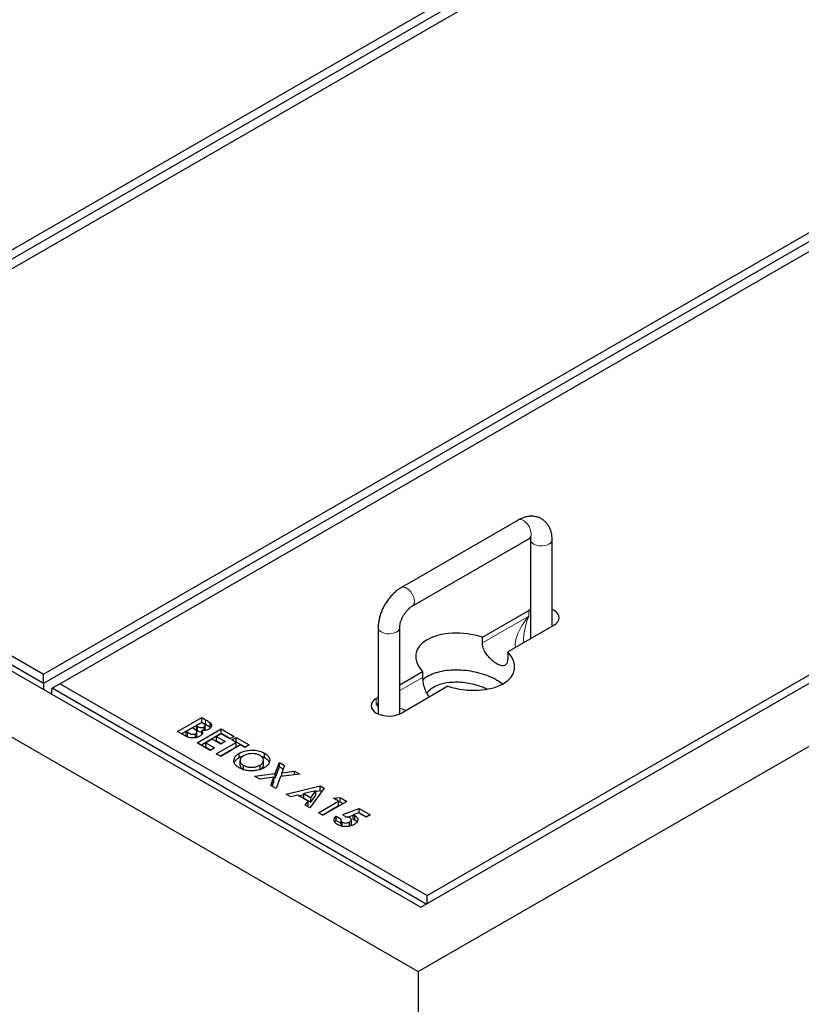
# Model space of a CAD drawing. Units: millimetres. Extents: x 383 to 7752, y 230 to 6198.
# Drawn here: x 5436 to 5871, y 3453 to 4001 of the extents above; entities that cross this region are included whole.
import ezdxf

# ---------------------------------------------------------------- set-up
doc = ezdxf.new("R2010")
doc.units = ezdxf.units.MM
doc.header["$LTSCALE"] = 15
doc.linetypes.add('PHANTOM', pattern=[12.7, 6.35, -1.27, 1.27, -1.27, 1.27, -1.27])

msp = doc.modelspace()

# ---------------------------------------------------------------- linework, layer by layer
at = {"color": 7, "linetype": 'Continuous', "lineweight": 25}
for p, q in [((4102.03, 4368.97), (5657.66, 3470.92)), ((4164.26, 4369.78), (5659.08, 3506.84)), ((5235.52, 3759.92), (5864.14, 4122.82)), ((5868.61, 4120.24), (5235.52, 3754.77)), ((5873.33, 4117.51), (5244.72, 3754.62)), ((5449.07, 3636.65), (6077.69, 3999.54)), ((6082.15, 3996.96), (5449.07, 3631.49)), ((6086.88, 3994.23), (5458.26, 3631.34)), ((5657.66, 3470.92), (6364.77, 3879.12)), ((5659.08, 3506.84), (6302.55, 3878.3)), ((5662.61, 3513.37), (6291.23, 3876.26)), ((5449.07, 3631.49), (5240.25, 3752.04)), ((5244.72, 3754.62), (5449.07, 3636.65)), ((5713.35, 3722.48), (5648.3, 3684.92)), ((5654.3, 3674.53), (5719.35, 3712.08)), ((5720.25, 3711.56), (5720.25, 3656.45)), ((5732.25, 3663.38), (5732.25, 3711.56)), ((5693.42, 3657.29), (5719.18, 3672.16)), ((5720.25, 3672.7), (5719.18, 3672.16)), ((5635.4, 3662.58), (5635.4, 3614.48)), ((5647.4, 3614.48), (5647.4, 3662.58)), ((5733.33, 3664), (5707.57, 3649.13)), ((5693.42, 3654.02), (5693.42, 3657.29)), ((5716.28, 3654.16), (5716.27, 3654.48)), ((5707.57, 3649.13), (5707.57, 3645.86)), ((5449.07, 3631.49), (5449.07, 3636.65)), ((5647.4, 3630.72), (5660.09, 3638.05)), ((5660.09, 3638.05), (5660.09, 3634.78)), ((5449.07, 3631.49), (5449.07, 3628.07)), ((5458.26, 3631.34), (5453.79, 3628.76)), ((5458.26, 3631.34), (5662.61, 3513.37)), ((5453.51, 3625.51), (5453.79, 3628.76)), ((5662.04, 3508.55), (5453.79, 3628.76)), ((5674.23, 3629.88), (5648.47, 3615.01)), ((5634.33, 3623.18), (5635.4, 3623.8)), ((5523.68, 3604.68), (5537.15, 3612.45)), ((5525.81, 3603.45), (5537.15, 3610)), ((5537.15, 3609.66), (5534.22, 3607.97)), ((5537.15, 3612.45), (5539.31, 3611.21)), ((5537.15, 3610), (5537.15, 3612.45)), ((5537.15, 3610), (5539.31, 3608.76)), ((5537.91, 3609.22), (5537.15, 3609.66)), ((5541.82, 3607.03), (5541.82, 3609.48)), ((5527.47, 3602.49), (5523.68, 3604.68)), ((5531.97, 3606.67), (5528.52, 3604.68)), ((5528.52, 3604.68), (5529.22, 3604.27)), ((5528.52, 3602.23), (5528.52, 3604.68)), ((5532.55, 3606.34), (5531.97, 3606.67)), ((5534.22, 3607.97), (5534.86, 3607.59)), ((5534.22, 3605.52), (5534.22, 3607.97)), ((5534.22, 3605.52), (5534.86, 3605.15)), ((5534.43, 3601.99), (5534.43, 3604.44)), ((5534.56, 3598.39), (5548.03, 3606.17)), ((5537.25, 3603.09), (5537.25, 3605.35)), ((5538.5, 3605.36), (5538.5, 3607.25)), ((5539.06, 3605.54), (5539.06, 3607.99)), ((5541.82, 3607.03), (5542.07, 3606.68)), ((5548.03, 3606.17), (5555.29, 3601.98)), ((5548.03, 3603.72), (5548.03, 3606.17)), ((5528.52, 3602.23), (5529.22, 3601.82)), ((5533.72, 3601.29), (5533.72, 3603.49)), ((5541.82, 3594.21), (5534.56, 3598.39)), ((5536.69, 3597.17), (5548.03, 3603.72)), ((5543.03, 3600.49), (5539.4, 3598.39)), ((5539.4, 3598.39), (5544.23, 3595.6)), ((5539.4, 3595.94), (5539.4, 3598.39)), ((5547.86, 3597.7), (5543.03, 3600.49)), ((5545.27, 3592.21), (5556.32, 3598.59)), ((5548.03, 3603.38), (5545.44, 3601.88)), ((5545.44, 3601.88), (5550.28, 3599.09)), ((5545.44, 3599.43), (5545.44, 3601.88)), ((5545.44, 3599.43), (5548.16, 3597.87)), ((5550.28, 3599.09), (5547.86, 3597.7)), ((5548.03, 3603.72), (5553.17, 3600.76)), ((5552.87, 3600.59), (5548.03, 3603.38)), ((5555.29, 3601.98), (5552.87, 3600.59)), ((5553.91, 3599.99), (5556.32, 3601.39)), ((5556.32, 3598.59), (5553.91, 3599.99)), ((5556.03, 3598.76), (5556.32, 3598.94)), ((5556.32, 3601.39), (5563.58, 3597.2)), ((5556.32, 3598.94), (5556.32, 3601.39)), ((5556.32, 3598.94), (5561.45, 3595.97)), ((5556.32, 3596.14), (5556.32, 3598.59)), ((5539.4, 3595.94), (5542.11, 3594.38)), ((5544.23, 3595.6), (5541.82, 3594.21)), ((5547.39, 3590.99), (5556.32, 3596.14)), ((5558.74, 3597.2), (5547.69, 3590.82)), ((5561.16, 3595.8), (5558.74, 3597.2)), ((5563.58, 3597.2), (5561.16, 3595.8)), ((5547.69, 3590.82), (5545.27, 3592.21)), ((5558.06, 3590.17), (5558.06, 3592.62)), ((5558.45, 3588.63), (5558.45, 3586.18)), ((5558.5, 3585.72), (5558.5, 3588.17)), ((5569.89, 3591.11), (5572.15, 3590.2)), ((5571.59, 3586.2), (5571.59, 3588.65)), ((5572.15, 3590.2), (5572.15, 3592.65)), ((5578.1, 3581.3), (5580.37, 3587.5)), ((5580.37, 3587.5), (5583.22, 3585.86)), ((5580.37, 3585.05), (5580.37, 3587.5)), ((5558.48, 3586.18), (5558.5, 3585.72)), ((5560.42, 3583.41), (5560.42, 3585.86)), ((5569.61, 3583.48), (5569.61, 3585.93)), ((5578.1, 3578.85), (5580.37, 3585.05)), ((5580.37, 3585.05), (5582.48, 3583.84)), ((5583.22, 3585.86), (5581.71, 3581.74)), ((5581.71, 3581.74), (5588.85, 3582.61)), ((5588.85, 3582.61), (5591.7, 3580.96)), ((5588.85, 3580.61), (5588.85, 3582.61)), ((5566.6, 3579.9), (5578.1, 3581.3)), ((5569.45, 3578.25), (5566.6, 3579.9)), ((5577.33, 3579.21), (5569.45, 3578.25)), ((5575.67, 3574.67), (5577.33, 3579.21)), ((5576.41, 3574.24), (5577.33, 3576.76)), ((5577.33, 3576.76), (5577.33, 3579.21)), ((5577.33, 3578.76), (5578.1, 3578.85)), ((5578.1, 3578.85), (5578.1, 3581.3)), ((5580.94, 3579.65), (5578.51, 3573.02)), ((5591.7, 3580.96), (5580.94, 3579.65)), ((5581.71, 3579.74), (5581.71, 3581.74)), ((5578.51, 3573.02), (5575.67, 3574.67)), ((5584.21, 3569.73), (5603.13, 3574.37)), ((5600.63, 3571.63), (5593.94, 3570.1)), ((5605.37, 3573.07), (5597.34, 3562.16)), ((5597.98, 3567.77), (5600.63, 3571.63)), ((5600.63, 3571.31), (5603.13, 3571.92)), ((5600.63, 3569.18), (5600.63, 3571.63)), ((5603.13, 3574.37), (5605.37, 3573.07)), ((5603.13, 3571.92), (5603.13, 3574.37)), ((5603.13, 3571.92), (5604.1, 3571.35)), ((5586.79, 3568.24), (5584.21, 3569.73)), ((5590.6, 3569.23), (5586.79, 3568.24)), ((5596.47, 3565.85), (5590.6, 3569.23)), ((5591.07, 3568.96), (5593.94, 3569.67)), ((5593.94, 3567.65), (5593.94, 3570.1)), ((5593.94, 3570.1), (5597.98, 3567.77)), ((5593.94, 3567.65), (5597.98, 3565.32)), ((5594.76, 3563.65), (5596.47, 3565.85)), ((5596.47, 3563.4), (5596.47, 3565.85)), ((5597.98, 3565.32), (5600.63, 3569.18)), ((5597.98, 3565.32), (5597.98, 3567.77)), ((5602.09, 3559.41), (5613.31, 3565.89)), ((5617.98, 3565.79), (5604.51, 3558.02)), ((5610.55, 3567.49), (5614.24, 3567.95)), ((5613.31, 3565.89), (5610.55, 3567.49)), ((5613.31, 3563.44), (5613.31, 3565.89)), ((5613.31, 3565.39), (5614.24, 3565.5)), ((5614.24, 3567.95), (5617.98, 3565.79)), ((5614.24, 3565.5), (5614.24, 3567.95)), ((5614.24, 3565.5), (5615.85, 3564.57)), ((5597.34, 3562.16), (5594.76, 3563.65)), ((5596.07, 3562.89), (5596.47, 3563.4)), ((5604.21, 3558.19), (5613.31, 3563.44)), ((5615.74, 3558.46), (5624.8, 3561.86)), ((5624.8, 3561.86), (5630.93, 3558.32)), ((5624.8, 3559.41), (5624.8, 3561.86)), ((5604.51, 3558.02), (5602.09, 3559.41)), ((5611.26, 3554.25), (5611.93, 3555.07)), ((5611.93, 3557.52), (5614.69, 3555.92)), ((5611.93, 3555.07), (5611.93, 3557.52)), ((5611.93, 3555.07), (5614.51, 3553.58)), ((5614.51, 3555.3), (5614.51, 3552.85)), ((5617.3, 3557.01), (5615.74, 3558.46)), ((5618.32, 3556.98), (5621.39, 3558.13)), ((5620.47, 3553.14), (5620.47, 3555.59)), ((5624.47, 3559.46), (5621.39, 3558.29)), ((5621.39, 3555.84), (5621.39, 3558.29)), ((5622.36, 3555.43), (5622.36, 3557.88)), ((5628.68, 3557.02), (5624.47, 3559.46)), ((5624.65, 3559.35), (5624.8, 3559.41)), ((5624.8, 3559.41), (5628.81, 3557.09)), ((5630.93, 3558.32), (5628.68, 3557.02)), ((5615.34, 3551.99), (5615.34, 3554.16)), ((5619.47, 3552.05), (5619.47, 3554.29)), ((5662.61, 3508.88), (5662.61, 3513.37)), ((5657.66, 3470.92), (5657.66, 3323.94))]:
    msp.add_line(p, q, dxfattribs=at)
at = {"color": 8, "linetype": 'PHANTOM', "lineweight": 18}
for p, q in [((5719.18, 3668.9), (5719.18, 3672.16)), ((5693.42, 3654.02), (5719.18, 3668.9)), ((5647.4, 3627.46), (5660.09, 3634.78)), ((5634.33, 3619.91), (5634.33, 3623.18)), ((5634.33, 3619.91), (5635.4, 3620.53)), ((5539.31, 3608.76), (5539.31, 3611.21)), ((5529.22, 3601.82), (5529.22, 3604.27)), ((5534.86, 3605.15), (5534.86, 3607.59))]:
    msp.add_line(p, q, dxfattribs=at)
at = {"color": 8, "linetype": 'PHANTOM', "lineweight": 18, "flags": 128}
for points in [[(5713.35, 3722.48), (5713.65, 3722.62), (5714.55, 3722.76), (5715.56, 3722.55), (5716.62, 3722.02), (5717.67, 3721.18), (5718.63, 3720.1), (5719.45, 3718.85), (5720.07, 3717.49), (5720.46, 3716.13), (5720.6, 3714.83)], [(5730.5, 3709.11), (5729.31, 3708.58), (5727.93, 3708.24), (5726.44, 3708.1), (5724.95, 3708.18), (5723.53, 3708.48), (5722.29, 3708.96), (5721.29, 3709.62), (5720.61, 3710.39), (5720.28, 3711.24), (5720.25, 3711.53)], [(5648.3, 3684.92), (5648.6, 3685.06), (5649.49, 3685.2), (5650.51, 3685), (5651.57, 3684.46), (5652.61, 3683.63), (5653.57, 3682.55), (5654.39, 3681.29), (5655.02, 3679.94), (5655.41, 3678.57), (5655.54, 3677.28)], [(5635.4, 3662.58), (5635.43, 3662.25), (5635.76, 3661.41), (5636.44, 3660.63), (5637.43, 3659.98), (5638.68, 3659.49), (5640.09, 3659.2), (5641.59, 3659.12), (5643.08, 3659.25), (5644.46, 3659.6), (5645.64, 3660.13)]]:
    msp.add_lwpolyline(points, dxfattribs=at)
at = {"color": 7, "linetype": 'Continuous', "lineweight": 25, "flags": 128}
for points in [[(5733.33, 3664), (5734.57, 3664.87), (5735.49, 3665.87), (5736.06, 3666.95), (5736.25, 3668.08), (5736.06, 3669.21), (5735.49, 3670.29), (5734.57, 3671.29), (5733.33, 3672.16), (5732.25, 3672.7)], [(5634.33, 3623.18), (5633.09, 3622.3), (5632.16, 3621.3), (5631.59, 3620.22), (5631.4, 3619.09), (5631.59, 3617.97), (5632.16, 3616.89), (5633.09, 3615.89), (5634.33, 3615.01), (5635.85, 3614.29), (5637.57, 3613.76), (5639.45, 3613.43), (5641.4, 3613.32), (5643.35, 3613.43), (5645.23, 3613.76), (5646.96, 3614.29), (5648.47, 3615.01)]]:
    msp.add_lwpolyline(points, dxfattribs=at)
at = {"color": 8, "linetype": 'PHANTOM', "lineweight": 18}
for centre, start, end in [((5717.73, 3714.47), 304.2015, 7.1118), ((5729.37, 3711.78), 292.8943, 355.751), ((5652.68, 3676.92), 303.9799, 7.1312), ((5644.52, 3662.79), 292.8707, 355.9686)]:
    msp.add_arc(centre, 2.89, start, end, dxfattribs=at)
for centre, major_axis, ratio, start_param, end_param in [((5726.25, 3664.81), (13.24, 15.14), 0.399372, 1.649531, 2.872908), ((5726.25, 3664.81), (6.49, 19.04), 0.399369, 1.492112, 2.273578), ((5641.4, 3615.83), (-9.72, 11.19), 0.210346, 1.022966, 1.164863), ((5641.4, 3615.83), (14.55, -2.82), 0.210239, 2.036326, 2.118687), ((5641.4, 3615.83), (14.55, -2.82), 0.210239, 0.89531, 1.186851)]:
    msp.add_ellipse(centre, major_axis=major_axis, ratio=ratio, start_param=start_param, end_param=end_param, dxfattribs=at)
at = {"color": 7, "linetype": 'Continuous', "lineweight": 25}
for start_param, end_param in [(1.300931, 3.76285), (4.442524, 6.904443)]:
    msp.add_ellipse((5683.83, 3643.59), major_axis=(27.51, -4.2), ratio=0.55895, start_param=start_param, end_param=end_param, dxfattribs=at)
for points, knots in [([(5732.25, 3711.56), (5732.25, 3712), (5732.22, 3713.22), (5731.95, 3715.07), (5731.4, 3717.04), (5730.62, 3718.78), (5729.64, 3720.31), (5728.42, 3721.69), (5726.98, 3722.85), (5725.34, 3723.74), (5723.6, 3724.34), (5721.79, 3724.63), (5719.94, 3724.65), (5718.05, 3724.38), (5716.14, 3723.82), (5714.57, 3723.15), (5713.65, 3722.64), (5713.35, 3722.48)], [0, 0, 0, 0, 0.046243, 0.128962, 0.201463, 0.271212, 0.338577, 0.404239, 0.474825, 0.543487, 0.611057, 0.678359, 0.746489, 0.816452, 0.889033, 0.964541, 1, 1, 1, 1]), ([(5719.35, 3712.08), (5719.49, 3712.16), (5719.89, 3712.37), (5720.39, 3712.57), (5720.74, 3712.63), (5720.75, 3712.63), (5720.76, 3712.63)], [0, 0, 0, 0, 0.16164, 0.461698, 0.76452, 1, 1, 1, 1]), ([(5720.18, 3712.47), (5720.19, 3712.42), (5720.24, 3712.22), (5720.25, 3711.85), (5720.25, 3711.56)], [0, 0, 0, 0, 0.227747, 1, 1, 1, 1]), ([(5648.3, 3684.92), (5647.93, 3684.7), (5646.9, 3684.07), (5645.29, 3682.85), (5643.51, 3681.21), (5641.85, 3679.37), (5640.35, 3677.37), (5639.01, 3675.24), (5637.85, 3673), (5636.89, 3670.68), (5636.14, 3668.32), (5635.64, 3665.92), (5635.42, 3664.01), (5635.41, 3662.9), (5635.4, 3662.58)], [0, 0, 0, 0, 0.051861, 0.142911, 0.23385, 0.324508, 0.414783, 0.504832, 0.59493, 0.685344, 0.776367, 0.868338, 0.961507, 1, 1, 1, 1]), ([(5647.4, 3662.58), (5647.4, 3662.75), (5647.41, 3663.24), (5647.54, 3664.22), (5647.84, 3665.53), (5648.32, 3666.94), (5648.96, 3668.4), (5649.76, 3669.83), (5650.68, 3671.18), (5651.68, 3672.38), (5652.69, 3673.37), (5653.59, 3674.09), (5654.09, 3674.4), (5654.3, 3674.53)], [0, 0, 0, 0, 0.049351, 0.142175, 0.237157, 0.334564, 0.433825, 0.534187, 0.63486, 0.734811, 0.833266, 0.929633, 1, 1, 1, 1]), ([(5707.57, 3645.86), (5707.51, 3645.02), (5707.41, 3643.34), (5706.56, 3641.79), (5705.17, 3641.12), (5703.2, 3641.44), (5700.85, 3642.66), (5698.4, 3644.58), (5696.12, 3647.03), (5694.32, 3649.86), (5693.51, 3652.29), (5693.44, 3653.63), (5693.42, 3654.02)], [0, 0, 0, 0, 0.1044467, 0.2087904, 0.3157962, 0.4246328, 0.5307064, 0.6339203, 0.7382305, 0.8460094, 0.9545954, 1, 1, 1, 1]), ([(5660.2, 3633.65), (5660.96, 3634.26), (5662.68, 3635.64), (5666.41, 3637.27), (5670.98, 3638.51), (5676.05, 3639.13), (5681.41, 3639.15), (5686.84, 3638.55), (5692.16, 3637.36), (5697.13, 3635.63), (5701.4, 3633.59), (5703.63, 3631.98), (5704.64, 3631.25)], [0, 0, 0, 0, 0.0751821, 0.1696883, 0.2657269, 0.3645369, 0.4668531, 0.5728347, 0.6820935, 0.7937955, 0.9067971, 1, 1, 1, 1]), ([(5660.09, 3634.78), (5660.14, 3633.83), (5660.24, 3631.92), (5661.11, 3628.68), (5662.31, 3625.84), (5663.46, 3624.5), (5663.94, 3623.94)], [0, 0, 0, 0, 0.266866, 0.533469, 0.806873, 1, 1, 1, 1]), ([(5695.88, 3628.3), (5695.46, 3628.52), (5693.94, 3629.3), (5690.92, 3630.35), (5686.89, 3631.4), (5682.6, 3632.04), (5678.16, 3632.23), (5673.75, 3631.87), (5669.54, 3630.95), (5667.28, 3629.85), (5666.15, 3629.3)], [0, 0, 0, 0, 0.051384, 0.187191, 0.322097, 0.457023, 0.593004, 0.729092, 0.864817, 1, 1, 1, 1]), ([(5666.15, 3629.3), (5665.2, 3628.64), (5663.77, 3627.66), (5662.73, 3626.46), (5662.48, 3626.01), (5662.45, 3625.96)], [0, 0, 0, 0, 0.640312, 0.960675, 1, 1, 1, 1]), ([(5538.5, 3607.25), (5538.7, 3607.4), (5539.01, 3607.63), (5539.08, 3608.01), (5538.97, 3608.38), (5538.58, 3608.81), (5538.14, 3609.08), (5537.91, 3609.22)], [0, 0, 0, 0, 0.248598, 0.373942, 0.499318, 0.74919, 1, 1, 1, 1]), ([(5539.31, 3611.21), (5539.83, 3610.91), (5540.75, 3610.37), (5541.49, 3609.75), (5541.82, 3609.48)], [0, 0, 0, 0, 0.560278, 1, 1, 1, 1]), ([(5541.82, 3609.48), (5542.09, 3609.17), (5542.62, 3608.53), (5542.65, 3607.54), (5542.17, 3606.67), (5541.55, 3606.25), (5541.24, 3606.04)], [0, 0, 0, 0, 0.280144, 0.559843, 0.779839, 1, 1, 1, 1]), ([(5529.22, 3604.27), (5529.53, 3604.1), (5530.17, 3603.74), (5531.07, 3603.35), (5531.89, 3603.15), (5532.56, 3603.12), (5533.22, 3603.24), (5533.55, 3603.41), (5533.72, 3603.49)], [0, 0, 0, 0, 0.250466, 0.500596, 0.625581, 0.75041, 0.875106, 1, 1, 1, 1]), ([(5533.72, 3603.49), (5533.88, 3603.6), (5534.19, 3603.8), (5534.43, 3604.2), (5534.44, 3604.62), (5534.19, 3605.15), (5533.53, 3605.74), (5532.88, 3606.14), (5532.55, 3606.34)], [0, 0, 0, 0, 0.124921, 0.249697, 0.374649, 0.49963, 0.749525, 1, 1, 1, 1]), ([(5534.86, 3607.59), (5535.15, 3607.44), (5535.72, 3607.14), (5536.72, 3606.87), (5537.78, 3606.91), (5538.26, 3607.13), (5538.5, 3607.25)], [0, 0, 0, 0, 0.281056, 0.560559, 0.780116, 1, 1, 1, 1]), ([(5534.86, 3605.15), (5535.14, 3605), (5535.71, 3604.7), (5536.58, 3604.42), (5537.11, 3604.47), (5537.25, 3604.48)], [0, 0, 0, 0, 0.424829, 0.847308, 1, 1, 1, 1]), ([(5537.25, 3605.35), (5537.41, 3605.02), (5537.73, 3604.38), (5537.58, 3603.43), (5536.96, 3602.63), (5536.35, 3602.24), (5536.04, 3602.04)], [0, 0, 0, 0, 0.280255, 0.55962, 0.779685, 1, 1, 1, 1]), ([(5541.24, 3606.04), (5540.93, 3605.88), (5540.32, 3605.58), (5538.93, 3605.27), (5537.89, 3605.32), (5537.25, 3605.35)], [0, 0, 0, 0, 0.280354, 0.560374, 1, 1, 1, 1]), ([(5539.31, 3608.76), (5539.83, 3608.46), (5540.75, 3607.92), (5541.49, 3607.3), (5541.82, 3607.03)], [0, 0, 0, 0, 0.560278, 1, 1, 1, 1]), ([(5536.04, 3602.04), (5535.58, 3601.82), (5534.64, 3601.37), (5532.85, 3601.08), (5530.9, 3601.12), (5529.03, 3601.64), (5527.99, 3602.21), (5527.47, 3602.49)], [0, 0, 0, 0, 0.186694, 0.373369, 0.559981, 0.77943, 1, 1, 1, 1]), ([(5534.14, 3601.36), (5534.15, 3601.36), (5534.3, 3601.47), (5534.41, 3601.7), (5534.4, 3601.91), (5534.4, 3601.99)], [0, 0, 0, 0, 0.019252, 0.646789, 1, 1, 1, 1]), ([(5558.06, 3592.62), (5558.8, 3592.98), (5560.28, 3593.72), (5563.1, 3594.29), (5566.21, 3594.39), (5569.47, 3593.91), (5571.26, 3593.07), (5572.15, 3592.65)], [0, 0, 0, 0, 0.186816, 0.373599, 0.560336, 0.78024, 1, 1, 1, 1]), ([(5558.01, 3584.46), (5557.36, 3584.89), (5556.07, 3585.74), (5555.09, 3587.38), (5555, 3588.97), (5555.52, 3590.4), (5556.51, 3591.62), (5557.54, 3592.28), (5558.06, 3592.62)], [0, 0, 0, 0, 0.18663, 0.373058, 0.559657, 0.706431, 0.85318, 1, 1, 1, 1]), ([(5555.34, 3587.22), (5555.42, 3587.46), (5555.63, 3588.14), (5556.53, 3589.17), (5557.55, 3589.83), (5558.06, 3590.17)], [0, 0, 0, 0, 0.2154393, 0.6076234, 1, 1, 1, 1]), ([(5558.06, 3590.17), (5558.76, 3590.58), (5559.48, 3590.99), (5560.41, 3591.19), (5560.42, 3591.19)], [0, 0, 0, 0, 0.984755, 1, 1, 1, 1]), ([(5560.44, 3591.2), (5560.08, 3590.97), (5559.35, 3590.5), (5558.7, 3589.7), (5558.42, 3588.91), (5558.47, 3588.41), (5558.5, 3588.17)], [0, 0, 0, 0, 0.280066, 0.55982, 0.779884, 1, 1, 1, 1]), ([(5558.5, 3588.17), (5558.67, 3587.68), (5558.98, 3586.82), (5559.98, 3586.15), (5560.42, 3585.86)], [0, 0, 0, 0, 0.559369, 1, 1, 1, 1]), ([(5569.7, 3591.27), (5569.21, 3591.52), (5568.23, 3592.01), (5566.36, 3592.38), (5564.31, 3592.42), (5562.17, 3592.06), (5561.02, 3591.49), (5560.44, 3591.2)], [0, 0, 0, 0, 0.186845, 0.37352, 0.560334, 0.77996, 1, 1, 1, 1]), ([(5569.61, 3585.93), (5570.04, 3586.21), (5570.88, 3586.77), (5571.55, 3587.84), (5571.66, 3589.01), (5571.16, 3590.26), (5570.19, 3590.94), (5569.7, 3591.27)], [0, 0, 0, 0, 0.186886, 0.373613, 0.560516, 0.78019, 1, 1, 1, 1]), ([(5572.15, 3592.65), (5572.79, 3592.22), (5574.06, 3591.36), (5574.97, 3589.72), (5575.07, 3588.14), (5574.55, 3586.71), (5573.53, 3585.5), (5572.51, 3584.84), (5572, 3584.51)], [0, 0, 0, 0, 0.186539, 0.372983, 0.559643, 0.706422, 0.85316, 1, 1, 1, 1]), ([(5572.15, 3590.2), (5572.81, 3589.77), (5574.03, 3588.97), (5574.5, 3587.93), (5574.73, 3587.45)], [0, 0, 0, 0, 0.531798, 1, 1, 1, 1]), ([(5572, 3584.51), (5571.26, 3584.15), (5569.79, 3583.41), (5567, 3582.83), (5564.28, 3582.75), (5561.82, 3583.02), (5559.72, 3583.58), (5558.58, 3584.17), (5558.01, 3584.46)], [0, 0, 0, 0, 0.186621, 0.373092, 0.55972, 0.70648, 0.853191, 1, 1, 1, 1]), ([(5558.5, 3585.72), (5558.67, 3585.23), (5558.98, 3584.37), (5559.98, 3583.7), (5560.42, 3583.41)], [0, 0, 0, 0, 0.559369, 1, 1, 1, 1]), ([(5560.42, 3585.86), (5560.9, 3585.62), (5561.88, 3585.14), (5563.73, 3584.79), (5565.76, 3584.75), (5567.89, 3585.08), (5569.04, 3585.64), (5569.61, 3585.93)], [0, 0, 0, 0, 0.186784, 0.373414, 0.560263, 0.78001, 1, 1, 1, 1]), ([(5569.61, 3583.48), (5570.03, 3583.76), (5570.87, 3584.32), (5571.53, 3585.29), (5571.54, 3585.93), (5571.54, 3586.2)], [0, 0, 0, 0, 0.366043, 0.731776, 1, 1, 1, 1]), ([(5612.78, 3552.84), (5612.25, 3553.21), (5611.18, 3553.95), (5610.7, 3555.29), (5610.99, 3556.53), (5611.62, 3557.19), (5611.93, 3557.52)], [0, 0, 0, 0, 0.279868, 0.559372, 0.77951, 1, 1, 1, 1]), ([(5614.69, 3555.92), (5614.62, 3555.75), (5614.46, 3555.41), (5614.56, 3554.76), (5615.04, 3554.38), (5615.34, 3554.16)], [0, 0, 0, 0, 0.28112, 0.561848, 1, 1, 1, 1]), ([(5619.75, 3556.59), (5619.56, 3556.68), (5619.18, 3556.86), (5618.32, 3557.01), (5617.69, 3557.01), (5617.3, 3557.01)], [0, 0, 0, 0, 0.279745, 0.559866, 1, 1, 1, 1]), ([(5619.47, 3554.29), (5619.74, 3554.48), (5620.29, 3554.85), (5620.53, 3555.52), (5620.38, 3556.15), (5619.96, 3556.44), (5619.75, 3556.59)], [0, 0, 0, 0, 0.2803851, 0.559962, 0.7800609, 1, 1, 1, 1]), ([(5621.39, 3558.29), (5621.59, 3558.22), (5621.93, 3558.11), (5622.23, 3557.95), (5622.36, 3557.88)], [0, 0, 0, 0, 0.560007, 1, 1, 1, 1]), ([(5621.39, 3555.84), (5621.59, 3555.77), (5621.93, 3555.66), (5622.23, 3555.5), (5622.36, 3555.43)], [0, 0, 0, 0, 0.560007, 1, 1, 1, 1]), ([(5622.36, 3557.88), (5622.75, 3557.62), (5623.53, 3557.1), (5624.06, 3556.08), (5624.04, 3554.98), (5623.37, 3553.87), (5622.44, 3553.25), (5621.97, 3552.95)], [0, 0, 0, 0, 0.186738, 0.373292, 0.560051, 0.779801, 1, 1, 1, 1]), ([(5622.36, 3555.43), (5622.78, 3555.18), (5623.31, 3554.87), (5623.51, 3554.46), (5623.55, 3554.39)], [0, 0, 0, 0, 0.8167862, 1, 1, 1, 1]), ([(5621.97, 3552.95), (5621.49, 3552.7), (5620.53, 3552.22), (5618.71, 3551.82), (5616.68, 3551.73), (5614.53, 3552), (5613.36, 3552.56), (5612.78, 3552.84)], [0, 0, 0, 0, 0.186948, 0.373739, 0.560611, 0.780247, 1, 1, 1, 1]), ([(5614.53, 3552.85), (5614.53, 3552.71), (5614.53, 3552.41), (5614.84, 3552.16), (5615, 3552.04)], [0, 0, 0, 0, 0.494329, 1, 1, 1, 1]), ([(5615.34, 3554.16), (5615.69, 3554.01), (5616.38, 3553.7), (5617.64, 3553.69), (5618.7, 3553.91), (5619.21, 3554.16), (5619.47, 3554.29)], [0, 0, 0, 0, 0.279072, 0.558697, 0.779136, 1, 1, 1, 1]), ([(5619.82, 3552.13), (5619.95, 3552.22), (5620.34, 3552.5), (5620.54, 3552.9), (5620.46, 3553.14), (5620.46, 3553.14)], [0, 0, 0, 0, 0.335079, 0.9828334, 1, 1, 1, 1])]:
    msp.add_open_spline(points, degree=3, knots=knots, dxfattribs=at)

doc.saveas('drawing.dxf')
